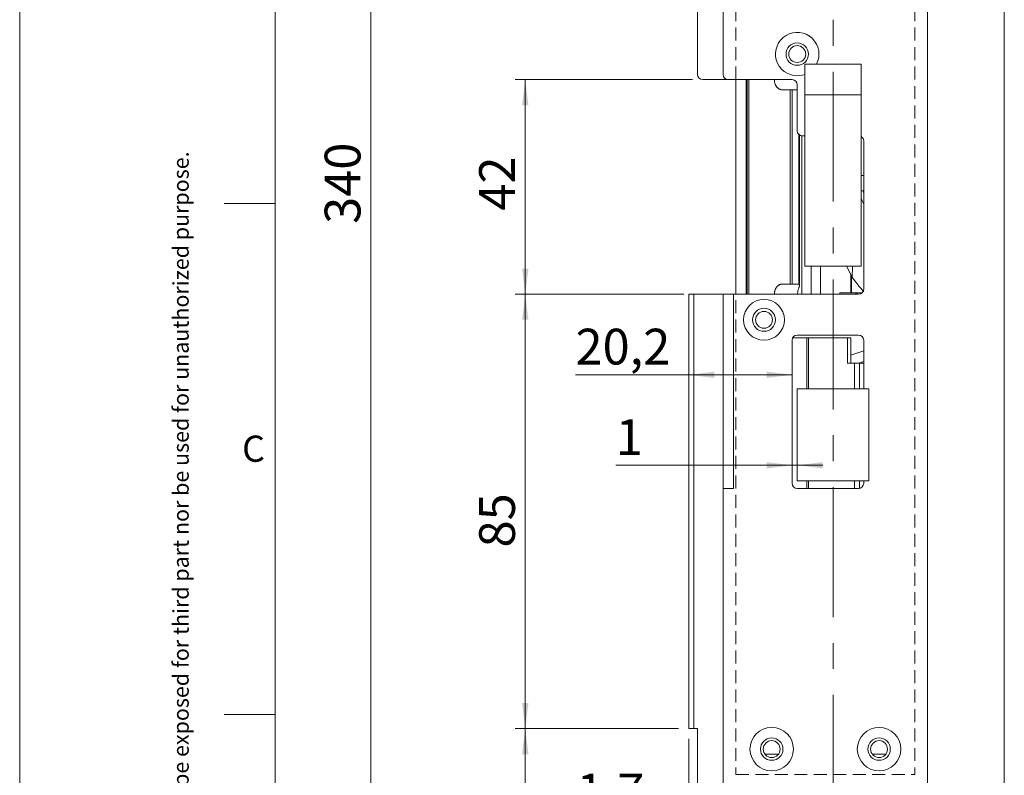
# Model space of a CAD drawing. Units: millimetres. Extents: x 0 to 210, y 0 to 297.
# Drawn here: x 0 to 96, y 99 to 173 of the extents above; entities that cross this region are included whole.
import ezdxf

# ---------------------------------------------------------------- set-up
doc = ezdxf.new("R2010")
doc.units = ezdxf.units.MM
doc.linetypes.add('CENTERX2', pattern=[20.32, 12.7, -2.54, 2.54, -2.54])
doc.linetypes.add('HIDDEN', pattern=[1.905, 1.27, -0.635])
doc.styles.add('SLDTEXTSTYLE0', font='TXT', dxfattribs={"width": 0.75})
doc.dimstyles.new('SLDDIMSTYLE0', dxfattribs={"dimtxt": 3.5, "dimasz": 2.5, "dimexe": 0, "dimexo": 0.0625, "dimgap": 0.875, "dimtad": 1, "dimdec": 1, "dimlfac": 2, "dimrnd": 1e-09, "dimzin": 12, "dimdsep": 46, "dimtxsty": 'SLDTEXTSTYLE0', "dimsah": 1, "dimcen": 0.09, "dimadec": 0, "dimazin": 3, "dimtfac": 1, "dimtdec": 1, "dimtofl": 0, "dimtmove": 0, "dimatfit": 3, "dimfxl": 0, "dimfrac": 2, "dimtolj": 1, "dimtzin": 12, "dimarcsym": 0})
doc.dimstyles.new('SLDDIMSTYLE1', dxfattribs={"dimtxt": 3.5, "dimasz": 2.5, "dimexe": 0, "dimexo": 0.0625, "dimgap": 0.875, "dimtad": 1, "dimdec": 1, "dimlfac": 2, "dimrnd": 1e-09, "dimzin": 12, "dimdsep": 46, "dimtxsty": 'SLDTEXTSTYLE0', "dimsah": 1, "dimcen": 0.09, "dimadec": 0, "dimazin": 3, "dimtfac": 1, "dimtdec": 1, "dimtmove": 0, "dimatfit": 0, "dimfxl": 0, "dimfrac": 2, "dimtolj": 1, "dimtzin": 12, "dimarcsym": 0})

# ---------------------------------------------------------------- blocks, each defined once
blk = doc.blocks.new('_D_4')
at = {"color": 7, "linetype": 'Continuous', "lineweight": 0}
for p, q in [((64.445, 103.632), (48.445, 103.632)), ((49.445, 71.632), (49.445, 103.632)), ((65.795, 71.632), (48.445, 71.632))]:
    blk.add_line(p, q, dxfattribs=at)
for points in [[(49.445, 103.632), (49.135, 101.132), (49.755, 101.132)], [(49.445, 71.632), (49.755, 74.132), (49.135, 74.132)]]:
    blk.add_solid(points, dxfattribs=at)
at = {"color": 7, "linetype": 'Continuous', "lineweight": 0, "insert": (44.933, 85.046), "char_height": 3.5, "attachment_point": 1, "rotation": 90, "style": 'SLDTEXTSTYLE0'}
blk.add_mtext('64', dxfattribs=at)
blk = doc.blocks.new('_D_5')
at = {"color": 7, "linetype": 'Continuous', "lineweight": 0}
for p, q in [((64.445, 146.132), (48.445, 146.132)), ((49.445, 103.632), (49.445, 146.132)), ((64.445, 103.632), (48.445, 103.632))]:
    blk.add_line(p, q, dxfattribs=at)
for points in [[(49.445, 146.132), (49.135, 143.632), (49.755, 143.632)], [(49.445, 103.632), (49.755, 106.132), (49.135, 106.132)]]:
    blk.add_solid(points, dxfattribs=at)
at = {"color": 7, "linetype": 'Continuous', "lineweight": 0, "insert": (44.933, 121.357), "char_height": 3.5, "attachment_point": 1, "rotation": 90, "style": 'SLDTEXTSTYLE0'}
blk.add_mtext('85', dxfattribs=at)
blk = doc.blocks.new('_D_6')
at = {"color": 7, "linetype": 'Continuous', "lineweight": 0}
for p, q in [((65.795, 167.132), (48.445, 167.132)), ((49.445, 167.132), (49.445, 146.132)), ((64.945, 146.132), (48.445, 146.132))]:
    blk.add_line(p, q, dxfattribs=at)
for points in [[(49.445, 167.132), (49.135, 164.632), (49.755, 164.632)], [(49.445, 146.132), (49.755, 148.632), (49.135, 148.632)]]:
    blk.add_solid(points, dxfattribs=at)
at = {"color": 7, "linetype": 'Continuous', "lineweight": 0, "insert": (44.933, 154.309), "char_height": 3.5, "attachment_point": 1, "rotation": 90, "style": 'SLDTEXTSTYLE0'}
blk.add_mtext('42', dxfattribs=at)
blk = doc.blocks.new('_D_7')
at = {"color": 7, "linetype": 'Continuous', "lineweight": 0}
for p, q in [((75.545, 129.398), (58.298, 129.398)), ((76.045, 129.398), (75.545, 129.398)), ((76.045, 129.398), (78.545, 129.398))]:
    blk.add_line(p, q, dxfattribs=at)
for points in [[(75.545, 129.398), (73.045, 129.708), (73.045, 129.088)], [(76.045, 129.398), (78.545, 129.088), (78.545, 129.708)]]:
    blk.add_solid(points, dxfattribs=at)
at = {"color": 7, "linetype": 'Continuous', "lineweight": 0, "insert": (58.298, 133.909), "char_height": 3.5, "attachment_point": 1, "style": 'SLDTEXTSTYLE0'}
blk.add_mtext('1', dxfattribs=at)
blk = doc.blocks.new('_D_8')
at = {"color": 7, "linetype": 'Continuous', "lineweight": 0}
for p, q in [((65.445, 138.247), (54.355, 138.247)), ((75.545, 138.247), (65.445, 138.247))]:
    blk.add_line(p, q, dxfattribs=at)
for points in [[(65.445, 138.247), (67.945, 137.937), (67.945, 138.557)], [(75.545, 138.247), (73.045, 138.557), (73.045, 137.937)]]:
    blk.add_solid(points, dxfattribs=at)
at = {"color": 7, "linetype": 'Continuous', "lineweight": 0, "insert": (54.355, 142.759), "char_height": 3.5, "attachment_point": 1, "style": 'SLDTEXTSTYLE0'}
blk.add_mtext('20,2', dxfattribs=at)
blk = doc.blocks.new('_D_9')
at = {"color": 7, "linetype": 'Continuous', "lineweight": 0}
for p, q in [((66.295, 200.745), (53.506, 200.745)), ((79.545, 200.745), (66.295, 200.745))]:
    blk.add_line(p, q, dxfattribs=at)
for points in [[(66.295, 200.745), (68.795, 200.435), (68.795, 201.055)], [(79.545, 200.745), (77.045, 201.055), (77.045, 200.435)]]:
    blk.add_solid(points, dxfattribs=at)
at = {"color": 7, "linetype": 'Continuous', "lineweight": 0, "insert": (53.506, 205.256), "char_height": 3.5, "attachment_point": 1, "style": 'SLDTEXTSTYLE0'}
blk.add_mtext('26,5', dxfattribs=at)
blk = doc.blocks.new('_D_10')
at = {"color": 7, "linetype": 'Continuous', "lineweight": 0}
for p, q in [((65.795, 241.632), (33.338, 241.632)), ((34.338, 241.632), (34.338, 71.632)), ((65.795, 71.632), (33.338, 71.632))]:
    blk.add_line(p, q, dxfattribs=at)
for points in [[(34.338, 241.632), (34.028, 239.132), (34.648, 239.132)], [(34.338, 71.632), (34.648, 74.132), (34.028, 74.132)]]:
    blk.add_solid(points, dxfattribs=at)
at = {"color": 7, "linetype": 'Continuous', "lineweight": 0, "insert": (29.826, 153.016), "char_height": 3.5, "attachment_point": 1, "rotation": 90, "style": 'SLDTEXTSTYLE0'}
blk.add_mtext('340', dxfattribs=at)
blk = doc.blocks.new('_D_12')
at = {"color": 7, "linetype": 'Continuous', "lineweight": 0}
for p, q in [((65.445, 102.632), (65.445, 93.723)), ((65.445, 94.723), (54.467, 94.723)), ((65.445, 94.723), (66.295, 94.723)), ((66.295, 94.723), (68.795, 94.723))]:
    blk.add_line(p, q, dxfattribs=at)
for points in [[(65.445, 94.723), (62.945, 95.033), (62.945, 94.413)], [(66.295, 94.723), (68.795, 94.413), (68.795, 95.033)]]:
    blk.add_solid(points, dxfattribs=at)
at = {"color": 7, "linetype": 'Continuous', "lineweight": 0, "insert": (54.467, 99.235), "char_height": 3.5, "attachment_point": 1, "style": 'SLDTEXTSTYLE0'}
blk.add_mtext('1,7', dxfattribs=at)

msp = doc.modelspace()

# ---------------------------------------------------------------- linework, layer by layer
at = {"color": 7, "linetype": 'Continuous', "lineweight": 0}
for p, q in [((0, 0), (0, 297)), ((25, 5), (25, 292)), ((25, 5), (25, 292)), ((25, 155), (20, 155)), ((25, 105), (20, 105))]:
    msp.add_line(p, q, dxfattribs=at)
at = {"color": 7, "linetype": 'Continuous', "lineweight": 15}
for p, q in [((66.295, 241.132), (66.295, 167.632)), ((96.295, 72.132), (96.295, 241.132)), ((68.795, 231.132), (68.795, 167.632)), ((88.795, 82.132), (88.795, 231.132)), ((82.295, 168.632), (76.795, 168.632)), ((76.795, 165.632), (76.795, 168.632)), ((82.295, 165.632), (82.295, 168.632)), ((66.795, 167.132), (69.295, 167.132)), ((69.295, 167.132), (75.545, 167.132)), ((70.045, 167.132), (70.045, 146.132)), ((71.045, 167.132), (71.045, 146.132)), ((71.295, 167.132), (71.295, 146.132)), ((76.045, 162.132), (76.045, 166.632)), ((74.623, 166.132), (75.359, 166.132)), ((75.359, 147.132), (75.359, 166.132)), ((75.359, 166.132), (75.534, 166.132)), ((75.534, 147.132), (75.534, 166.132)), ((75.534, 166.132), (76.013, 166.132)), ((82.295, 165.632), (76.795, 165.632)), ((76.795, 148.882), (76.795, 165.632)), ((82.295, 148.882), (82.295, 165.632)), ((76.261, 146.977), (76.261, 161.72)), ((76.795, 161.632), (76.545, 161.632)), ((82.545, 161.132), (82.545, 146.632)), ((82.545, 157.757), (82.295, 157.757)), ((82.499, 156.248), (82.295, 156.256)), ((82.545, 156.024), (82.499, 156.248)), ((82.295, 148.882), (76.795, 148.882)), ((80.872, 148.882), (81.406, 147.811)), ((81.361, 147.901), (81.361, 146.257)), ((75.359, 147.132), (74.623, 147.132)), ((75.534, 147.132), (75.359, 147.132)), ((76.013, 147.132), (75.534, 147.132)), ((65.445, 103.632), (65.445, 146.132)), ((65.445, 146.132), (65.945, 146.132)), ((65.945, 146.132), (65.945, 103.632)), ((68.795, 146.132), (65.945, 146.132)), ((68.795, 127.132), (68.795, 146.132)), ((69.795, 146.132), (68.795, 146.132)), ((69.795, 127.132), (69.795, 146.132)), ((82.045, 146.132), (69.795, 146.132)), ((80.223, 146.257), (80.223, 146.132)), ((80.223, 146.257), (81.28, 146.257)), ((81.361, 146.257), (81.28, 146.257)), ((81.361, 146.257), (82.375, 146.257)), ((75.545, 127.632), (75.545, 141.632)), ((75.612, 141.882), (76.996, 141.882)), ((76.045, 142.132), (82.045, 142.132)), ((77.158, 141.882), (76.996, 141.882)), ((80.972, 141.882), (77.158, 141.882)), ((80.972, 139.382), (80.972, 141.882)), ((80.972, 141.882), (81.3, 141.882)), ((81.3, 139.382), (81.3, 141.882)), ((82.545, 141.632), (82.545, 136.882)), ((81.3, 140.188), (82.545, 140.594)), ((81.656, 139.382), (80.972, 139.382)), ((82.148, 139.382), (81.656, 139.382)), ((82.055, 139.382), (82.545, 139.542)), ((82.545, 139.382), (82.148, 139.382)), ((76.045, 136.882), (83.045, 136.882)), ((76.045, 127.882), (76.045, 136.882)), ((83.045, 136.882), (83.045, 127.882)), ((68.795, 127.132), (68.795, 82.132)), ((68.795, 127.132), (69.795, 127.132)), ((83.045, 127.882), (76.045, 127.882)), ((76.045, 127.132), (82.045, 127.132)), ((82.545, 127.882), (82.545, 127.632)), ((65.945, 103.632), (65.445, 103.632)), ((65.945, 103.632), (66.295, 103.632)), ((66.295, 103.632), (66.295, 72.132)), ((74.201, 101.132), (72.889, 101.132)), ((84.701, 101.132), (83.389, 101.132))]:
    msp.add_line(p, q, dxfattribs=at)
at = {"color": 7, "linetype": 'CENTERX2', "lineweight": 0}
msp.add_line((79.545, 94.231), (79.545, 221.208), dxfattribs=at)
at = {"color": 7, "linetype": 'HIDDEN', "lineweight": 15}
for p, q in [((70.045, 214.132), (70.045, 99.132)), ((87.545, 214.132), (87.545, 99.132)), ((70.045, 99.132), (87.545, 99.132))]:
    msp.add_line(p, q, dxfattribs=at)
at = {"color": 102, "linetype": 'Continuous', "lineweight": 15}
for p, q in [((71.145, 167.132), (71.145, 146.132)), ((76.184, 147.096), (76.184, 161.786)), ((76.505, 146.132), (76.505, 161.634)), ((77.413, 148.882), (77.413, 146.132)), ((78.318, 148.882), (78.318, 146.132)), ((81.448, 148.882), (81.406, 147.811)), ((81.28, 148.063), (81.28, 146.257)), ((76.996, 141.882), (76.996, 136.882)), ((77.158, 141.882), (77.158, 136.882)), ((81.656, 136.882), (81.656, 139.382)), ((82.148, 136.882), (82.148, 139.382)), ((76.996, 127.882), (76.996, 127.132)), ((77.158, 127.882), (77.158, 127.132)), ((81.656, 127.132), (81.656, 127.882)), ((82.148, 127.143), (82.148, 127.882))]:
    msp.add_line(p, q, dxfattribs=at)
at = {"color": 7, "linetype": 'Continuous', "lineweight": 15, "flags": 128}
msp.add_lwpolyline([(76.045, 167.507), (76.573, 167.574), (76.795, 167.644)], dxfattribs=at)
at = {"color": 7, "linetype": 'Continuous', "lineweight": 15}
for centre, radius in [((76.045, 169.632), 1.1), ((76.045, 169.632), 0.825), ((72.795, 143.632), 2), ((72.795, 143.632), 1.125), ((72.795, 143.632), 0.825), ((73.545, 101.632), 2.125), ((84.045, 101.632), 2.125), ((73.545, 101.632), 1.1), ((73.545, 101.632), 0.825), ((84.045, 101.632), 1.1), ((84.045, 101.632), 0.825)]:
    msp.add_circle(centre, radius, dxfattribs=at)
for centre, radius, start, end in [((76.045, 169.632), 2.125, 331.92751, 270), ((66.795, 167.632), 0.5, 180, 270), ((69.295, 167.632), 0.5, 180, 270), ((75.545, 166.632), 0.5, 0, 90), ((76.545, 162.132), 0.5, 180, 270), ((82.045, 161.132), 0.5, 0, 60), ((82.045, 146.632), 0.5, 270, 0), ((81.657, 145.857), 0.4, 43.43254, 90), ((76.045, 141.632), 0.5, 90, 180), ((82.045, 141.632), 0.5, 0, 90), ((76.045, 127.632), 0.5, 180, 270), ((82.045, 127.632), 0.5, 270, 0)]:
    msp.add_arc(centre, radius, start, end, dxfattribs=at)
msp.add_ellipse((76.013, 146.132), major_axis=(0, 1), ratio=0.639864, start_param=6.01325, end_param=6.283185, dxfattribs=at)
for points, knots in [([(74.623, 166.132), (74.595, 166.133), (74.538, 166.135), (74.454, 166.149), (74.371, 166.172), (74.295, 166.204), (74.227, 166.242), (74.165, 166.286), (74.106, 166.337), (74.053, 166.392), (74.008, 166.45), (73.969, 166.508), (73.933, 166.573), (73.9, 166.641), (73.863, 166.739), (73.834, 166.846), (73.816, 166.958), (73.807, 167.045), (73.806, 167.103), (73.805, 167.132)], [0, 0, 0, 0, 0.069543, 0.139462, 0.210645, 0.28231, 0.340361, 0.398738, 0.458238, 0.518181, 0.56537, 0.612836, 0.661251, 0.710033, 0.757238, 0.853745, 0.903286, 0.951371, 1, 1, 1, 1]), ([(82.545, 154.959), (82.508, 155.037), (82.419, 155.225), (82.341, 155.412), (82.295, 155.523)], [0, 0, 0, 0, 0.4114709, 1, 1, 1, 1]), ([(81.406, 147.811), (81.589, 147.559), (81.931, 147.091), (82.35, 146.62), (82.545, 146.401)], [0, 0, 0, 0, 0.536271, 1, 1, 1, 1]), ([(73.805, 146.132), (73.806, 146.156), (73.806, 146.203), (73.812, 146.275), (73.822, 146.346), (73.84, 146.439), (73.864, 146.527), (73.895, 146.609), (73.922, 146.669), (73.952, 146.726), (73.985, 146.78), (74.021, 146.831), (74.061, 146.88), (74.106, 146.927), (74.156, 146.971), (74.208, 147.009), (74.266, 147.044), (74.329, 147.075), (74.398, 147.1), (74.47, 147.118), (74.545, 147.13), (74.596, 147.131), (74.623, 147.132)], [0, 0, 0, 0, 0.0395635, 0.0794313, 0.1202451, 0.1613771, 0.2409539, 0.2812935, 0.3221429, 0.3641672, 0.4064256, 0.4493592, 0.4925012, 0.5418068, 0.5913726, 0.6416796, 0.6922124, 0.7519783, 0.812056, 0.8730287, 0.9342782, 1, 1, 1, 1]), ([(76.2, 146.769), (76.169, 146.683), (76.108, 146.513), (76.083, 146.278), (76.082, 146.152), (76.082, 146.132)], [0, 0, 0, 0, 0.4570553, 0.9150008, 1, 1, 1, 1]), ([(76.184, 147.096), (76.208, 147.081), (76.256, 147.051), (76.267, 146.96), (76.24, 146.861), (76.208, 146.788), (76.2, 146.769)], [0, 0, 0, 0, 0.260394, 0.520062, 0.872439, 1, 1, 1, 1])]:
    msp.add_open_spline(points, degree=3, knots=knots, dxfattribs=at)

# ---------------------------------------------------------------- texts
at = {"color": 7, "linetype": 'Continuous', "lineweight": 0, "insert": (14.994, 5.917), "char_height": 1.5375, "attachment_point": 1, "rotation": 90, "style": 'SLDTEXTSTYLE0'}
msp.add_mtext('This document shall not be copied without owners written allowance and its content shall not be exposed for third part nor be used for unauthorized purpose.', dxfattribs=at)
at = {"color": 7, "linetype": 'Continuous', "lineweight": 0, "insert": (21.75, 132.303), "char_height": 2.562, "attachment_point": 1, "style": 'SLDTEXTSTYLE0'}
msp.add_mtext('C', dxfattribs=at)

# ---------------------------------------------------------------- dimensions: what is measured, and where the dimension line sits
at = {"color": 7, "linetype": 'Continuous', "lineweight": 0}
for base, p1, p2, angle, dimstyle, picture, middle in [((34.338, 71.632), (66.795, 241.632), (66.795, 71.632), 90, 'SLDDIMSTYLE0', '_D_10', (34.338, 156.895)), ((49.445, 146.132), (66.795, 167.132), (65.945, 146.132), 90, 'SLDDIMSTYLE0', '_D_6', (49.445, 156.895)), ((49.445, 146.132), (65.445, 103.632), (65.445, 146.132), 90, 'SLDDIMSTYLE0', '_D_5', (49.445, 123.943)), ((65.445, 138.247), (75.545, 141.632), (65.445, 146.132), 0, 'SLDDIMSTYLE0', '_D_8', (58.881, 138.247)), ((49.445, 103.632), (66.795, 71.632), (65.445, 103.632), 90, 'SLDDIMSTYLE0', '_D_4', (49.445, 87.632)), ((66.295, 94.723), (65.445, 103.632), (66.295, 103.632), 0, 'SLDDIMSTYLE1', '_D_12', (57.7, 94.723))]:
    dim = msp.add_linear_dim(base=base, p1=p1, p2=p2, angle=angle, dimstyle=dimstyle, dxfattribs=at)
    dim.commit()
    dim.dimension.update_dxf_attribs({"geometry": picture, "text_midpoint": middle, "dimtype": 160})
for base, p1, p2, dimstyle, picture, middle in [((66.295, 200.745), (79.545, 221.208), (66.295, 167.632), 'SLDDIMSTYLE0', '_D_9', (58.032, 200.745)), ((75.545, 129.398), (76.045, 127.882), (75.545, 141.632), 'SLDDIMSTYLE1', '_D_7', (59.591, 129.398))]:
    dim = msp.add_linear_dim(base=base, p1=p1, p2=p2, dimstyle=dimstyle, dxfattribs=at)
    dim.commit()
    dim.dimension.update_dxf_attribs({"geometry": picture, "text_midpoint": middle, "dimtype": 160})

doc.saveas('drawing.dxf')
